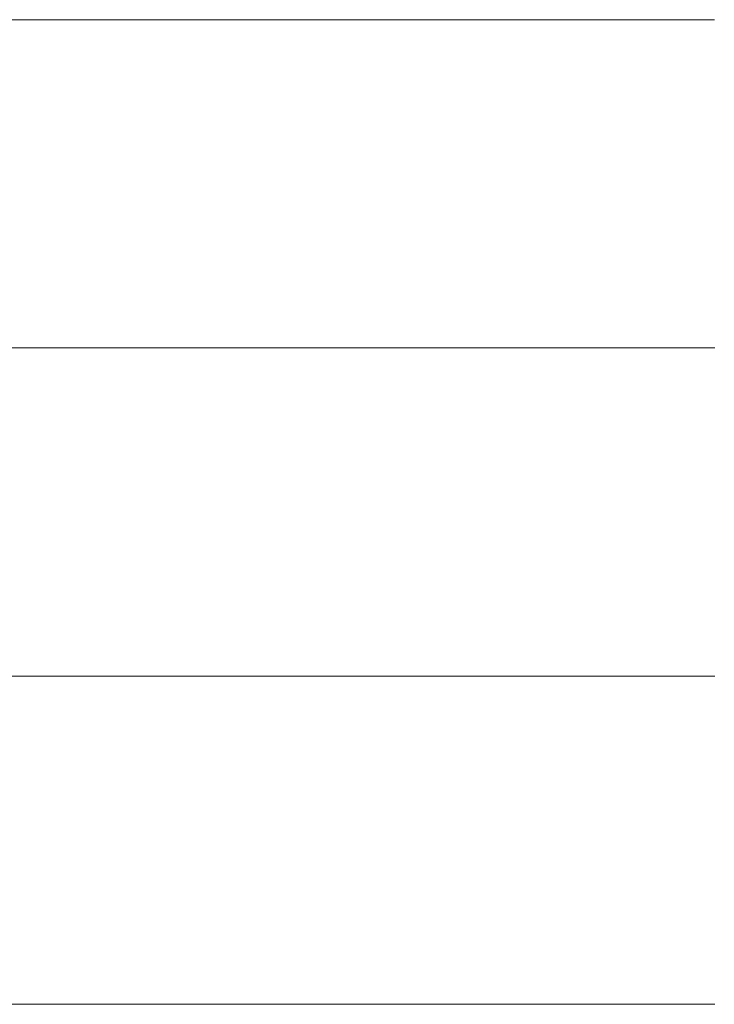
# Model space of a CAD drawing. Units: millimetres. Extents: x 0 to 24042, y 0 to 16800.
# Drawn here: x 17200 to 17230, y 938 to 980 of the extents above; entities that cross this region are included whole.
import ezdxf

# ---------------------------------------------------------------- set-up
doc = ezdxf.new("R2010")
doc.units = ezdxf.units.MM
doc.header["$MEASUREMENT"] = 0
doc.layers.add('(1) Shape lines', color=7, linetype='Continuous', lineweight=35)

# ---------------------------------------------------------------- blocks, each defined once
blk = doc.blocks.new('HATCH_1034_19714b11-aea9-4a0e-bb6c-4952a1050b4a')
at = {"layer": '(1) Shape lines', "color": 0, "lineweight": 9}
for p, q in [((17200.994, 980), (17197.974, 980)), ((17200.994, 966), (17198.128, 966)), ((17200.994, 952), (17198.281, 952)), ((17200.994, 938), (17198.435, 938))]:
    blk.add_line(p, q, dxfattribs=at)
blk = doc.blocks.new('HATCH_1037_9ba10a70-da20-4309-a8bc-22bf6d293e05')
at = {"layer": '(1) Shape lines', "color": 0, "lineweight": 9}
for p, q in [((17201.161, 980), (17200.994, 980)), ((17201.203, 966), (17200.994, 966)), ((17201.245, 952), (17200.994, 952)), ((17201.286, 938), (17200.994, 938))]:
    blk.add_line(p, q, dxfattribs=at)
blk = doc.blocks.new('HATCH_1038_d0a78793-1523-4c56-9d19-b8786d318761')
at = {"layer": '(1) Shape lines', "color": 0, "lineweight": 9}
for p, q in [((17201.972, 980), (17201.161, 980)), ((17201.972, 966), (17201.203, 966)), ((17201.972, 952), (17201.245, 952)), ((17201.972, 938), (17201.286, 938))]:
    blk.add_line(p, q, dxfattribs=at)
blk = doc.blocks.new('HATCH_1041_2899a53a-d650-4679-a32f-600f6f1c9fa7')
at = {"layer": '(1) Shape lines', "color": 0, "lineweight": 9}
for p, q in [((17202.661, 980), (17201.972, 980)), ((17202.827, 966), (17201.972, 966)), ((17202.993, 952), (17201.972, 952)), ((17203.16, 938), (17201.972, 938))]:
    blk.add_line(p, q, dxfattribs=at)
blk = doc.blocks.new('HATCH_1042_d8918c53-fad4-429d-9dff-7acd5a99c040')
at = {"layer": '(1) Shape lines', "color": 0, "lineweight": 9}
for p, q in [((17205.814, 980), (17202.661, 980)), ((17205.814, 966), (17202.827, 966)), ((17205.814, 952), (17202.993, 952)), ((17205.814, 938), (17203.16, 938))]:
    blk.add_line(p, q, dxfattribs=at)
blk = doc.blocks.new('HATCH_1045_6d2f426f-3ce1-48c4-a108-289b7aa67294')
at = {"layer": '(1) Shape lines', "color": 0, "lineweight": 9}
for p, q in [((17206.095, 980), (17205.814, 980)), ((17206.156, 966), (17205.814, 966)), ((17206.216, 952), (17205.814, 952)), ((17206.277, 938), (17205.814, 938))]:
    blk.add_line(p, q, dxfattribs=at)
blk = doc.blocks.new('HATCH_1046_55b74ab4-52a2-4f11-8626-ee60eb7f1972')
at = {"layer": '(1) Shape lines', "color": 0, "lineweight": 9}
for p, q in [((17207.235, 980), (17206.095, 980)), ((17207.235, 966), (17206.156, 966)), ((17207.235, 952), (17206.216, 952)), ((17207.235, 938), (17206.277, 938))]:
    blk.add_line(p, q, dxfattribs=at)
blk = doc.blocks.new('HATCH_1049_c65ae42d-27ae-40c1-96a3-37538399dac7')
at = {"layer": '(1) Shape lines', "color": 0, "lineweight": 9}
for p, q in [((17207.403, 980), (17207.235, 980)), ((17207.437, 966), (17207.235, 966)), ((17207.472, 952), (17207.235, 952)), ((17207.507, 938), (17207.235, 938))]:
    blk.add_line(p, q, dxfattribs=at)
blk = doc.blocks.new('HATCH_1050_0b8e5008-2449-4de6-b6ce-5e9dcd45d576')
at = {"layer": '(1) Shape lines', "color": 0, "lineweight": 9}
for p, q in [((17208.054, 980), (17207.403, 980)), ((17208.054, 966), (17207.437, 966)), ((17208.054, 952), (17207.472, 952)), ((17208.054, 938), (17207.507, 938))]:
    blk.add_line(p, q, dxfattribs=at)
blk = doc.blocks.new('HATCH_1055_e855b109-e12f-4cb3-ae1b-edaa0a6d4d91')
at = {"layer": '(1) Shape lines', "color": 0, "lineweight": 9}
for p, q in [((17208.122, 980), (17208.054, 980)), ((17208.135, 966), (17208.054, 966)), ((17208.149, 952), (17208.054, 952)), ((17208.163, 938), (17208.054, 938))]:
    blk.add_line(p, q, dxfattribs=at)
blk = doc.blocks.new('HATCH_1056_343eed60-9f5c-4521-9f4b-1a8f32a44706')
at = {"layer": '(1) Shape lines', "color": 0, "lineweight": 9}
for p, q in [((17208.378, 980), (17208.122, 980)), ((17208.378, 966), (17208.135, 966)), ((17208.378, 952), (17208.149, 952)), ((17208.378, 938), (17208.163, 938))]:
    blk.add_line(p, q, dxfattribs=at)
blk = doc.blocks.new('HATCH_1061_0d122667-96e3-4c46-b723-b6cec2d597fc')
at = {"layer": '(1) Shape lines', "color": 0, "lineweight": 9}
for p, q in [((17208.385, 980), (17208.378, 980)), ((17208.386, 966), (17208.378, 966)), ((17208.387, 952), (17208.378, 952)), ((17208.388, 938), (17208.378, 938))]:
    blk.add_line(p, q, dxfattribs=at)
blk = doc.blocks.new('HATCH_1062_d4b4033c-91c9-4f67-9a88-5926d913d140')
at = {"layer": '(1) Shape lines', "color": 0, "lineweight": 9}
for p, q in [((17208.409, 980), (17208.385, 980)), ((17208.409, 966), (17208.386, 966)), ((17208.409, 952), (17208.387, 952)), ((17208.409, 938), (17208.388, 938))]:
    blk.add_line(p, q, dxfattribs=at)
blk = doc.blocks.new('HATCH_1067_cf2d5797-3941-461d-a35c-5fe195cb7aa3')
at = {"layer": '(1) Shape lines', "color": 0, "lineweight": 9}
for p, q in [((17208.521, 980), (17208.409, 980)), ((17208.543, 966), (17208.409, 966)), ((17208.566, 952), (17208.409, 952)), ((17208.589, 938), (17208.409, 938))]:
    blk.add_line(p, q, dxfattribs=at)
blk = doc.blocks.new('HATCH_1068_2ff6f71b-703e-4b35-bc38-f42f692196c1')
at = {"layer": '(1) Shape lines', "color": 0, "lineweight": 9}
for p, q in [((17208.941, 980), (17208.521, 980)), ((17208.941, 966), (17208.543, 966)), ((17208.941, 952), (17208.566, 952)), ((17208.941, 938), (17208.589, 938))]:
    blk.add_line(p, q, dxfattribs=at)
blk = doc.blocks.new('HATCH_1073_3c3f4da1-b43d-450a-8abe-48704ba274cc')
at = {"layer": '(1) Shape lines', "color": 0, "lineweight": 9}
for p, q in [((17208.956, 980), (17208.941, 980)), ((17208.959, 966), (17208.941, 966)), ((17208.962, 952), (17208.941, 952)), ((17208.965, 938), (17208.941, 938))]:
    blk.add_line(p, q, dxfattribs=at)
blk = doc.blocks.new('HATCH_1074_824f25cd-b34a-45fe-9f0c-846675958c5d')
at = {"layer": '(1) Shape lines', "color": 0, "lineweight": 9}
for p, q in [((17209.013, 980), (17208.956, 980)), ((17209.013, 966), (17208.959, 966)), ((17209.013, 952), (17208.962, 952)), ((17209.013, 938), (17208.965, 938))]:
    blk.add_line(p, q, dxfattribs=at)
blk = doc.blocks.new('HATCH_1079_15d48921-bc28-458e-bac9-9074e9be892a')
at = {"layer": '(1) Shape lines', "color": 0, "lineweight": 9}
for p, q in [((17209.205, 980), (17209.013, 980)), ((17209.244, 966), (17209.013, 966)), ((17209.282, 952), (17209.013, 952)), ((17209.32, 938), (17209.013, 938))]:
    blk.add_line(p, q, dxfattribs=at)
blk = doc.blocks.new('HATCH_1080_a2a93ef0-0788-4f8b-a9c6-4801ce84f367')
at = {"layer": '(1) Shape lines', "color": 0, "lineweight": 9}
for p, q in [((17209.91, 980), (17209.205, 980)), ((17209.91, 966), (17209.244, 966)), ((17209.91, 952), (17209.282, 952)), ((17209.91, 938), (17209.32, 938))]:
    blk.add_line(p, q, dxfattribs=at)
blk = doc.blocks.new('HATCH_1085_354f4974-8c28-4080-815f-01db548066da')
at = {"layer": '(1) Shape lines', "color": 0, "lineweight": 9}
for p, q in [((17209.939, 980), (17209.91, 980)), ((17209.945, 966), (17209.91, 966)), ((17209.951, 952), (17209.91, 952)), ((17209.956, 938), (17209.91, 938))]:
    blk.add_line(p, q, dxfattribs=at)
blk = doc.blocks.new('HATCH_1086_c3a0a6b2-a490-4d9f-8f52-ad0249054b0b')
at = {"layer": '(1) Shape lines', "color": 0, "lineweight": 9}
for p, q in [((17210.045, 980), (17209.939, 980)), ((17210.045, 966), (17209.945, 966)), ((17210.045, 952), (17209.951, 952)), ((17210.045, 938), (17209.956, 938))]:
    blk.add_line(p, q, dxfattribs=at)
blk = doc.blocks.new('HATCH_1091_a4fc02b5-8024-4acc-8565-6503daf6fcd9')
at = {"layer": '(1) Shape lines', "color": 0, "lineweight": 9}
for p, q in [((17210.323, 980), (17210.045, 980)), ((17210.377, 966), (17210.045, 966)), ((17210.431, 952), (17210.045, 952)), ((17210.485, 938), (17210.045, 938))]:
    blk.add_line(p, q, dxfattribs=at)
blk = doc.blocks.new('HATCH_1092_ba5737cf-9217-4c6f-93ff-94484cb165be')
at = {"layer": '(1) Shape lines', "color": 0, "lineweight": 9}
for p, q in [((17211.304, 980), (17210.323, 980)), ((17211.304, 966), (17210.377, 966)), ((17211.304, 952), (17210.431, 952)), ((17211.304, 938), (17210.485, 938))]:
    blk.add_line(p, q, dxfattribs=at)
blk = doc.blocks.new('HATCH_1097_ae909f33-0eb0-4757-8580-95c3e1a82d19')
at = {"layer": '(1) Shape lines', "color": 0, "lineweight": 9}
for p, q in [((17211.323, 980), (17211.304, 980)), ((17211.327, 966), (17211.304, 966)), ((17211.331, 952), (17211.304, 952)), ((17211.334, 938), (17211.304, 938))]:
    blk.add_line(p, q, dxfattribs=at)
blk = doc.blocks.new('HATCH_1098_45cc5081-e43c-4c45-bc92-b8f9e69d8a27')
at = {"layer": '(1) Shape lines', "color": 0, "lineweight": 9}
for p, q in [((17211.39, 980), (17211.323, 980)), ((17211.39, 966), (17211.327, 966)), ((17211.39, 952), (17211.331, 952)), ((17211.39, 938), (17211.334, 938))]:
    blk.add_line(p, q, dxfattribs=at)
blk = doc.blocks.new('HATCH_1103_def21efa-18b0-4e15-bf8d-01b22449e93f')
at = {"layer": '(1) Shape lines', "color": 0, "lineweight": 9}
for p, q in [((17211.44, 980), (17211.39, 980)), ((17211.45, 966), (17211.39, 966)), ((17211.459, 952), (17211.39, 952)), ((17211.469, 938), (17211.39, 938))]:
    blk.add_line(p, q, dxfattribs=at)
blk = doc.blocks.new('HATCH_1104_043e78a1-56f3-4085-8df1-5f37e4f14d47')
at = {"layer": '(1) Shape lines', "color": 0, "lineweight": 9}
for p, q in [((17211.612, 980), (17211.44, 980)), ((17211.612, 966), (17211.45, 966)), ((17211.612, 952), (17211.459, 952)), ((17211.612, 938), (17211.469, 938))]:
    blk.add_line(p, q, dxfattribs=at)
blk = doc.blocks.new('HATCH_1109_5755fdb8-d475-4274-88ba-473807c97a69')
at = {"layer": '(1) Shape lines', "color": 0, "lineweight": 9}
for p, q in [((17211.991, 980), (17211.612, 980)), ((17212.063, 966), (17211.612, 966)), ((17212.134, 952), (17211.612, 952)), ((17212.205, 938), (17211.612, 938))]:
    blk.add_line(p, q, dxfattribs=at)
blk = doc.blocks.new('HATCH_1110_a4c07597-ee41-44eb-8543-b1cc3cda6cb3')
at = {"layer": '(1) Shape lines', "color": 0, "lineweight": 9}
for p, q in [((17213.264, 980), (17211.991, 980)), ((17213.264, 966), (17212.063, 966)), ((17213.264, 952), (17212.134, 952)), ((17213.264, 938), (17212.205, 938))]:
    blk.add_line(p, q, dxfattribs=at)
blk = doc.blocks.new('HATCH_1115_7f92061d-6ba3-46f1-a21e-64278690dd98')
at = {"layer": '(1) Shape lines', "color": 0, "lineweight": 9}
for p, q in [((17213.317, 980), (17213.264, 980)), ((17213.326, 966), (17213.264, 966)), ((17213.336, 952), (17213.264, 952)), ((17213.345, 938), (17213.264, 938))]:
    blk.add_line(p, q, dxfattribs=at)
blk = doc.blocks.new('HATCH_1116_9fd89cae-5b28-4e6a-97c6-c794ad16f1fe')
at = {"layer": '(1) Shape lines', "color": 0, "lineweight": 9}
for p, q in [((17213.487, 980), (17213.317, 980)), ((17213.487, 966), (17213.326, 966)), ((17213.487, 952), (17213.336, 952)), ((17213.487, 938), (17213.345, 938))]:
    blk.add_line(p, q, dxfattribs=at)
blk = doc.blocks.new('HATCH_1121_fd9c6f5f-5341-4878-886e-9dd4f30a9113')
at = {"layer": '(1) Shape lines', "color": 0, "lineweight": 9}
for p, q in [((17213.566, 980), (17213.487, 980)), ((17213.581, 966), (17213.487, 966)), ((17213.595, 952), (17213.487, 952)), ((17213.609, 938), (17213.487, 938))]:
    blk.add_line(p, q, dxfattribs=at)
blk = doc.blocks.new('HATCH_1122_03ddabce-8375-4878-8715-b6ca7cb349d5')
at = {"layer": '(1) Shape lines', "color": 0, "lineweight": 9}
for p, q in [((17213.821, 980), (17213.566, 980)), ((17213.821, 966), (17213.581, 966)), ((17213.821, 952), (17213.595, 952)), ((17213.821, 938), (17213.609, 938))]:
    blk.add_line(p, q, dxfattribs=at)
blk = doc.blocks.new('HATCH_1127_95a6f694-4353-4bfc-9c61-2642a17b4396')
at = {"layer": '(1) Shape lines', "color": 0, "lineweight": 9}
for p, q in [((17214.425, 980), (17213.821, 980)), ((17214.533, 966), (17213.821, 966)), ((17214.64, 952), (17213.821, 952)), ((17214.748, 938), (17213.821, 938))]:
    blk.add_line(p, q, dxfattribs=at)
blk = doc.blocks.new('HATCH_1128_441f37e3-15a6-41f7-8f6d-ab78d88cffe9')
at = {"layer": '(1) Shape lines', "color": 0, "lineweight": 9}
for p, q in [((17216.304, 980), (17214.425, 980)), ((17216.304, 966), (17214.533, 966)), ((17216.304, 952), (17214.64, 952)), ((17216.304, 938), (17214.748, 938))]:
    blk.add_line(p, q, dxfattribs=at)
blk = doc.blocks.new('HATCH_1133_61a2f6eb-1b38-401c-b32d-285896c529ae')
at = {"layer": '(1) Shape lines', "color": 0, "lineweight": 9}
for p, q in [((17216.425, 980), (17216.304, 980)), ((17216.445, 966), (17216.304, 966)), ((17216.466, 952), (17216.304, 952)), ((17216.486, 938), (17216.304, 938))]:
    blk.add_line(p, q, dxfattribs=at)
blk = doc.blocks.new('HATCH_1134_10d2aac0-f0d8-4fe7-9f4c-ef1a807713ff')
at = {"layer": '(1) Shape lines', "color": 0, "lineweight": 9}
for p, q in [((17216.779, 980), (17216.425, 980)), ((17216.779, 966), (17216.445, 966)), ((17216.779, 952), (17216.466, 952)), ((17216.779, 938), (17216.486, 938))]:
    blk.add_line(p, q, dxfattribs=at)
blk = doc.blocks.new('HATCH_1139_5e5485f1-e3df-4615-9ec0-195b274aea41')
at = {"layer": '(1) Shape lines', "color": 0, "lineweight": 9}
for p, q in [((17216.966, 980), (17216.779, 980)), ((17216.998, 966), (17216.779, 966)), ((17217.029, 952), (17216.779, 952)), ((17217.06, 938), (17216.779, 938))]:
    blk.add_line(p, q, dxfattribs=at)
blk = doc.blocks.new('HATCH_1140_91e4c1b8-6f94-495a-9f8a-a60763f3d075')
at = {"layer": '(1) Shape lines', "color": 0, "lineweight": 9}
for p, q in [((17217.507, 980), (17216.966, 980)), ((17217.507, 966), (17216.998, 966)), ((17217.507, 952), (17217.029, 952)), ((17217.507, 938), (17217.06, 938))]:
    blk.add_line(p, q, dxfattribs=at)
blk = doc.blocks.new('HATCH_1145_4a587d3c-171f-45d7-b334-94c655e8a364')
at = {"layer": '(1) Shape lines', "color": 0, "lineweight": 9}
for p, q in [((17218.152, 980), (17217.507, 980)), ((17218.258, 966), (17217.507, 966)), ((17218.364, 952), (17217.507, 952)), ((17218.469, 938), (17217.507, 938))]:
    blk.add_line(p, q, dxfattribs=at)
blk = doc.blocks.new('HATCH_1146_cfb9e215-b0ba-4703-835f-aa97a0b024b2')
at = {"layer": '(1) Shape lines', "color": 0, "lineweight": 9}
for p, q in [((17219.948, 980), (17218.152, 980)), ((17219.948, 966), (17218.258, 966)), ((17219.948, 952), (17218.364, 952)), ((17219.948, 938), (17218.469, 938))]:
    blk.add_line(p, q, dxfattribs=at)
blk = doc.blocks.new('HATCH_1151_33270bd7-5264-49b3-a54d-6383a4fb9dda')
at = {"layer": '(1) Shape lines', "color": 0, "lineweight": 9}
for p, q in [((17219.993, 980), (17219.948, 980)), ((17220, 966), (17219.948, 966)), ((17220.007, 952), (17219.948, 952)), ((17220.014, 938), (17219.948, 938))]:
    blk.add_line(p, q, dxfattribs=at)
blk = doc.blocks.new('HATCH_1152_a2fc70a4-9cdf-4ed1-b350-853d73ee1a94')
at = {"layer": '(1) Shape lines', "color": 0, "lineweight": 9}
for p, q in [((17220.112, 980), (17219.993, 980)), ((17220.112, 966), (17220, 966)), ((17220.112, 952), (17220.007, 952)), ((17220.112, 938), (17220.014, 938))]:
    blk.add_line(p, q, dxfattribs=at)
blk = doc.blocks.new('HATCH_1157_1f26c235-bb02-41e1-8775-98f144bab90e')
at = {"layer": '(1) Shape lines', "color": 0, "lineweight": 9}
for p, q in [((17220.245, 980), (17220.112, 980)), ((17220.265, 966), (17220.112, 966)), ((17220.286, 952), (17220.112, 952)), ((17220.307, 938), (17220.112, 938))]:
    blk.add_line(p, q, dxfattribs=at)
blk = doc.blocks.new('HATCH_1158_e7d8ff8d-4148-4894-a709-828d20efc0ae')
at = {"layer": '(1) Shape lines', "color": 0, "lineweight": 9}
for p, q in [((17220.594, 980), (17220.245, 980)), ((17220.594, 966), (17220.265, 966)), ((17220.594, 952), (17220.286, 952)), ((17220.594, 938), (17220.307, 938))]:
    blk.add_line(p, q, dxfattribs=at)
blk = doc.blocks.new('HATCH_1163_0d1fd0b1-41bd-4aea-946f-e2a9d8748858')
at = {"layer": '(1) Shape lines', "color": 0, "lineweight": 9}
for p, q in [((17221.285, 980), (17220.594, 980)), ((17221.392, 966), (17220.594, 966)), ((17221.499, 952), (17220.594, 952)), ((17221.606, 938), (17220.594, 938))]:
    blk.add_line(p, q, dxfattribs=at)
blk = doc.blocks.new('HATCH_1164_da65717a-5308-49b8-8472-ebe80e6372a6')
at = {"layer": '(1) Shape lines', "color": 0, "lineweight": 9}
for p, q in [((17223.05, 980), (17221.285, 980)), ((17223.05, 966), (17221.392, 966)), ((17223.05, 952), (17221.499, 952)), ((17223.05, 938), (17221.606, 938))]:
    blk.add_line(p, q, dxfattribs=at)
blk = doc.blocks.new('HATCH_1169_d07be472-4985-4589-bea1-d09fb9b7aece')
at = {"layer": '(1) Shape lines', "color": 0, "lineweight": 9}
for p, q in [((17223.324, 980), (17223.05, 980)), ((17223.364, 966), (17223.05, 966)), ((17223.404, 952), (17223.05, 952)), ((17223.444, 938), (17223.05, 938))]:
    blk.add_line(p, q, dxfattribs=at)
blk = doc.blocks.new('HATCH_1170_24b88934-afad-437d-a327-56241a6bb288')
at = {"layer": '(1) Shape lines', "color": 0, "lineweight": 9}
for p, q in [((17223.984, 980), (17223.324, 980)), ((17223.984, 966), (17223.364, 966)), ((17223.984, 952), (17223.404, 952)), ((17223.984, 938), (17223.444, 938))]:
    blk.add_line(p, q, dxfattribs=at)
blk = doc.blocks.new('HATCH_1175_6b252427-ca35-49bd-8471-6a5b8e5e26a3')
at = {"layer": '(1) Shape lines', "color": 0, "lineweight": 9}
for p, q in [((17224.449, 980), (17223.984, 980)), ((17224.517, 966), (17223.984, 966)), ((17224.584, 952), (17223.984, 952)), ((17224.652, 938), (17223.984, 938))]:
    blk.add_line(p, q, dxfattribs=at)
blk = doc.blocks.new('HATCH_1176_739563a8-d346-405c-ab37-4c3f042d50e0')
at = {"layer": '(1) Shape lines', "color": 0, "lineweight": 9}
for p, q in [((17225.541, 980), (17224.449, 980)), ((17225.541, 966), (17224.517, 966)), ((17225.541, 952), (17224.584, 952)), ((17225.541, 938), (17224.652, 938))]:
    blk.add_line(p, q, dxfattribs=at)
blk = doc.blocks.new('HATCH_1181_a5b5b53b-869a-4c69-911b-b7a6fbcc12f7')
at = {"layer": '(1) Shape lines', "color": 0, "lineweight": 9}
for p, q in [((17225.874, 980), (17225.541, 980)), ((17225.921, 966), (17225.541, 966)), ((17225.968, 952), (17225.541, 952)), ((17226.015, 938), (17225.541, 938))]:
    blk.add_line(p, q, dxfattribs=at)
blk = doc.blocks.new('HATCH_1182_6fcef3e8-d42b-4cb6-8ed2-f2abede25015')
at = {"layer": '(1) Shape lines', "color": 0, "lineweight": 9}
for p, q in [((17226.626, 980), (17225.874, 980)), ((17226.626, 966), (17225.921, 966)), ((17226.626, 952), (17225.968, 952)), ((17226.626, 938), (17226.015, 938))]:
    blk.add_line(p, q, dxfattribs=at)
blk = doc.blocks.new('HATCH_1187_00035e96-047c-4a83-aa1e-b0ed5b1e3f95')
at = {"layer": '(1) Shape lines', "color": 0, "lineweight": 9}
for p, q in [((17226.893, 980), (17226.626, 980)), ((17226.93, 966), (17226.626, 966)), ((17226.967, 952), (17226.626, 952)), ((17227.004, 938), (17226.626, 938))]:
    blk.add_line(p, q, dxfattribs=at)
blk = doc.blocks.new('HATCH_1188_6ddc1a90-22e8-4b8d-b309-fd0b57b847f9')
at = {"layer": '(1) Shape lines', "color": 0, "lineweight": 9}
for p, q in [((17227.48, 980), (17226.893, 980)), ((17227.48, 966), (17226.93, 966)), ((17227.48, 952), (17226.967, 952)), ((17227.48, 938), (17227.004, 938))]:
    blk.add_line(p, q, dxfattribs=at)
blk = doc.blocks.new('HATCH_1193_f41b64fe-c42c-48b3-a396-97b1694de586')
at = {"layer": '(1) Shape lines', "color": 0, "lineweight": 9}
for p, q in [((17227.84, 980), (17227.48, 980)), ((17227.889, 966), (17227.48, 966)), ((17227.939, 952), (17227.48, 952)), ((17227.988, 938), (17227.48, 938))]:
    blk.add_line(p, q, dxfattribs=at)
blk = doc.blocks.new('HATCH_1194_b843588d-aa78-4d81-abf6-669039f9d689')
at = {"layer": '(1) Shape lines', "color": 0, "lineweight": 9}
for p, q in [((17228.614, 980), (17227.84, 980)), ((17228.614, 966), (17227.889, 966)), ((17228.614, 952), (17227.939, 952)), ((17228.614, 938), (17227.988, 938))]:
    blk.add_line(p, q, dxfattribs=at)
blk = doc.blocks.new('HATCH_1199_4cfaa60c-f836-462d-841a-68c98528678d')
at = {"layer": '(1) Shape lines', "color": 0, "lineweight": 9}
for p, q in [((17228.625, 980), (17228.614, 980)), ((17228.627, 966), (17228.614, 966)), ((17228.628, 952), (17228.614, 952)), ((17228.63, 938), (17228.614, 938))]:
    blk.add_line(p, q, dxfattribs=at)
blk = doc.blocks.new('HATCH_1200_7ff5d45a-d07a-4582-8ab2-27c43607ab41')
at = {"layer": '(1) Shape lines', "color": 0, "lineweight": 9}
for p, q in [((17228.648, 980), (17228.625, 980)), ((17228.648, 966), (17228.627, 966)), ((17228.648, 952), (17228.628, 952)), ((17228.648, 938), (17228.63, 938))]:
    blk.add_line(p, q, dxfattribs=at)
blk = doc.blocks.new('HATCH_1205_3c502577-ed06-44cd-b35e-49b89125de95')
at = {"layer": '(1) Shape lines', "color": 0, "lineweight": 9}
for p, q in [((17228.739, 980), (17228.648, 980)), ((17228.751, 966), (17228.648, 966)), ((17228.763, 952), (17228.648, 952)), ((17228.775, 938), (17228.648, 938))]:
    blk.add_line(p, q, dxfattribs=at)
blk = doc.blocks.new('HATCH_1206_c25e89bd-ba97-405c-b7d8-be05a524cd85')
at = {"layer": '(1) Shape lines', "color": 0, "lineweight": 9}
for p, q in [((17228.929, 980), (17228.739, 980)), ((17228.929, 966), (17228.751, 966)), ((17228.929, 952), (17228.763, 952)), ((17228.929, 938), (17228.775, 938))]:
    blk.add_line(p, q, dxfattribs=at)
blk = doc.blocks.new('HATCH_1211_81b38aaf-5f7e-4a56-9685-8347ecc30316')
at = {"layer": '(1) Shape lines', "color": 0, "lineweight": 9}
for p, q in [((17228.953, 980), (17228.929, 980)), ((17228.956, 966), (17228.929, 966)), ((17228.959, 952), (17228.929, 952)), ((17228.963, 938), (17228.929, 938))]:
    blk.add_line(p, q, dxfattribs=at)
blk = doc.blocks.new('HATCH_1212_bc266d28-31f4-4643-9cca-2d9086f31a27')
at = {"layer": '(1) Shape lines', "color": 0, "lineweight": 9}
for p, q in [((17229.004, 980), (17228.953, 980)), ((17229.004, 966), (17228.956, 966)), ((17229.004, 952), (17228.959, 952)), ((17229.004, 938), (17228.963, 938))]:
    blk.add_line(p, q, dxfattribs=at)
blk = doc.blocks.new('HATCH_1217_51cadc2d-c1f1-4e4b-b517-c21eff5468cc')
at = {"layer": '(1) Shape lines', "color": 0, "lineweight": 9}
for p, q in [((17229.312, 980), (17229.004, 980)), ((17229.353, 966), (17229.004, 966)), ((17229.394, 952), (17229.004, 952)), ((17229.435, 938), (17229.004, 938))]:
    blk.add_line(p, q, dxfattribs=at)
blk = doc.blocks.new('HATCH_1218_7d9658c9-c32b-45f6-8a35-2efc5f65ea9a')
at = {"layer": '(1) Shape lines', "color": 0, "lineweight": 9}
for p, q in [((17229.949, 980), (17229.312, 980)), ((17229.949, 966), (17229.353, 966)), ((17229.949, 952), (17229.394, 952)), ((17229.949, 938), (17229.435, 938))]:
    blk.add_line(p, q, dxfattribs=at)
blk = doc.blocks.new('HATCH_1223_3eb4317e-140a-4180-816e-b82a99fff3a6')
at = {"layer": '(1) Shape lines', "color": 0, "lineweight": 9}
for p, q in [((17229.979, 980), (17229.949, 980)), ((17229.983, 966), (17229.949, 966)), ((17229.987, 952), (17229.949, 952)), ((17229.991, 938), (17229.949, 938))]:
    blk.add_line(p, q, dxfattribs=at)
blk = doc.blocks.new('GROUP_0_dd689a51-b0cf-4ceb-a9db-95f0b17fd2d6')
at = {"layer": '(1) Shape lines', "color": 154, "linetype": 'ByBlock'}
for name in ['HATCH_1176_739563a8-d346-405c-ab37-4c3f042d50e0', 'HATCH_1181_a5b5b53b-869a-4c69-911b-b7a6fbcc12f7', 'HATCH_1182_6fcef3e8-d42b-4cb6-8ed2-f2abede25015', 'HATCH_1187_00035e96-047c-4a83-aa1e-b0ed5b1e3f95', 'HATCH_1188_6ddc1a90-22e8-4b8d-b309-fd0b57b847f9', 'HATCH_1193_f41b64fe-c42c-48b3-a396-97b1694de586', 'HATCH_1194_b843588d-aa78-4d81-abf6-669039f9d689', 'HATCH_1199_4cfaa60c-f836-462d-841a-68c98528678d', 'HATCH_1200_7ff5d45a-d07a-4582-8ab2-27c43607ab41', 'HATCH_1205_3c502577-ed06-44cd-b35e-49b89125de95', 'HATCH_1206_c25e89bd-ba97-405c-b7d8-be05a524cd85', 'HATCH_1211_81b38aaf-5f7e-4a56-9685-8347ecc30316', 'HATCH_1212_bc266d28-31f4-4643-9cca-2d9086f31a27', 'HATCH_1217_51cadc2d-c1f1-4e4b-b517-c21eff5468cc', 'HATCH_1218_7d9658c9-c32b-45f6-8a35-2efc5f65ea9a', 'HATCH_1223_3eb4317e-140a-4180-816e-b82a99fff3a6', 'HATCH_1140_91e4c1b8-6f94-495a-9f8a-a60763f3d075', 'HATCH_1145_4a587d3c-171f-45d7-b334-94c655e8a364', 'HATCH_1146_cfb9e215-b0ba-4703-835f-aa97a0b024b2', 'HATCH_1151_33270bd7-5264-49b3-a54d-6383a4fb9dda', 'HATCH_1152_a2fc70a4-9cdf-4ed1-b350-853d73ee1a94', 'HATCH_1157_1f26c235-bb02-41e1-8775-98f144bab90e', 'HATCH_1158_e7d8ff8d-4148-4894-a709-828d20efc0ae', 'HATCH_1163_0d1fd0b1-41bd-4aea-946f-e2a9d8748858', 'HATCH_1164_da65717a-5308-49b8-8472-ebe80e6372a6', 'HATCH_1169_d07be472-4985-4589-bea1-d09fb9b7aece', 'HATCH_1170_24b88934-afad-437d-a327-56241a6bb288', 'HATCH_1175_6b252427-ca35-49bd-8471-6a5b8e5e26a3', 'HATCH_1068_2ff6f71b-703e-4b35-bc38-f42f692196c1', 'HATCH_1073_3c3f4da1-b43d-450a-8abe-48704ba274cc', 'HATCH_1074_824f25cd-b34a-45fe-9f0c-846675958c5d', 'HATCH_1079_15d48921-bc28-458e-bac9-9074e9be892a', 'HATCH_1080_a2a93ef0-0788-4f8b-a9c6-4801ce84f367', 'HATCH_1085_354f4974-8c28-4080-815f-01db548066da', 'HATCH_1086_c3a0a6b2-a490-4d9f-8f52-ad0249054b0b', 'HATCH_1091_a4fc02b5-8024-4acc-8565-6503daf6fcd9', 'HATCH_1092_ba5737cf-9217-4c6f-93ff-94484cb165be', 'HATCH_1097_ae909f33-0eb0-4757-8580-95c3e1a82d19', 'HATCH_1098_45cc5081-e43c-4c45-bc92-b8f9e69d8a27', 'HATCH_1103_def21efa-18b0-4e15-bf8d-01b22449e93f', 'HATCH_1104_043e78a1-56f3-4085-8df1-5f37e4f14d47', 'HATCH_1109_5755fdb8-d475-4274-88ba-473807c97a69', 'HATCH_1110_a4c07597-ee41-44eb-8543-b1cc3cda6cb3', 'HATCH_1115_7f92061d-6ba3-46f1-a21e-64278690dd98', 'HATCH_1116_9fd89cae-5b28-4e6a-97c6-c794ad16f1fe', 'HATCH_1121_fd9c6f5f-5341-4878-886e-9dd4f30a9113', 'HATCH_1122_03ddabce-8375-4878-8715-b6ca7cb349d5', 'HATCH_1127_95a6f694-4353-4bfc-9c61-2642a17b4396', 'HATCH_1128_441f37e3-15a6-41f7-8f6d-ab78d88cffe9', 'HATCH_1133_61a2f6eb-1b38-401c-b32d-285896c529ae', 'HATCH_1134_10d2aac0-f0d8-4fe7-9f4c-ef1a807713ff', 'HATCH_1139_5e5485f1-e3df-4615-9ec0-195b274aea41', 'HATCH_1034_19714b11-aea9-4a0e-bb6c-4952a1050b4a', 'HATCH_1037_9ba10a70-da20-4309-a8bc-22bf6d293e05', 'HATCH_1038_d0a78793-1523-4c56-9d19-b8786d318761', 'HATCH_1041_2899a53a-d650-4679-a32f-600f6f1c9fa7', 'HATCH_1042_d8918c53-fad4-429d-9dff-7acd5a99c040', 'HATCH_1045_6d2f426f-3ce1-48c4-a108-289b7aa67294', 'HATCH_1046_55b74ab4-52a2-4f11-8626-ee60eb7f1972', 'HATCH_1049_c65ae42d-27ae-40c1-96a3-37538399dac7', 'HATCH_1050_0b8e5008-2449-4de6-b6ce-5e9dcd45d576', 'HATCH_1055_e855b109-e12f-4cb3-ae1b-edaa0a6d4d91', 'HATCH_1056_343eed60-9f5c-4521-9f4b-1a8f32a44706', 'HATCH_1061_0d122667-96e3-4c46-b723-b6cec2d597fc', 'HATCH_1062_d4b4033c-91c9-4f67-9a88-5926d913d140', 'HATCH_1067_cf2d5797-3941-461d-a35c-5fe195cb7aa3']:
    blk.add_blockref(name, (0, 0), dxfattribs=at)

msp = doc.modelspace()

# ---------------------------------------------------------------- block references
at = {"color": 7, "linetype": 'ByBlock'}
msp.add_blockref('GROUP_0_dd689a51-b0cf-4ceb-a9db-95f0b17fd2d6', (0, 0), dxfattribs=at)

doc.saveas('drawing.dxf')
